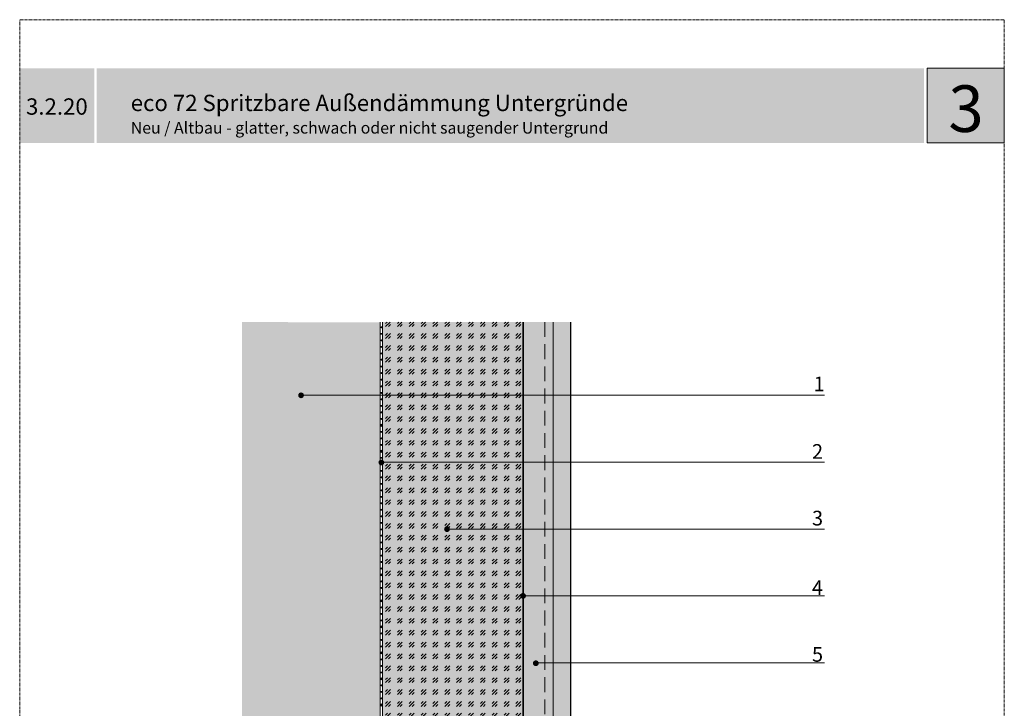
# Model space of a CAD drawing. Units: metres. Extents: x -459 to 319, y -616 to 8.
# Drawn here: x 107 to 319, y -467 to -319 of the extents above; entities that cross this region are included whole.
import ezdxf

# ---------------------------------------------------------------- set-up
doc = ezdxf.new("R2010")
doc.units = ezdxf.units.M
doc.header["$LTSCALE"] = 0.0125
doc.linetypes.add('Verdeckt', pattern=[9.525, 6.35, -3.175])
for name, color, linetype, lineweight, true_color in [('0_BEM_LIN', 154, 'Continuous', 5, 0x164493), ('0_FÜLL_blau', 154, 'Continuous', 5, 0x005aaa), ('0_FÜLLFL_grau', 254, 'Continuous', 5, 0xe8e8e8), ('0_FÜLLFL_hellgrün', 254, 'Continuous', 5, 0xbae5d6), ('0_KREIS', 154, 'Continuous', 13, 0x164493)]:
    doc.layers.add(name, color=color, linetype=linetype, lineweight=lineweight, true_color=true_color)
for name, color, linetype, lineweight in [('0_HILFE', 5, 'Verdeckt', 18), ('0_KONTUR', 250, 'Continuous', 9), ('0_PASSIV', 5, 'Continuous', 9), ('0_TEXT_num', 250, 'Continuous', 9)]:
    doc.layers.add(name, color=color, linetype=linetype, lineweight=lineweight)
doc.layers.add('0_TEXT_weiß', color=7, linetype='Continuous', true_color=0xffffff)
doc.styles.add('Arial', font='arial.ttf')

msp = doc.modelspace()

# ---------------------------------------------------------------- hatches: boundary and pattern name
at = {"layer": '0_FÜLL_blau'}
h = msp.add_hatch(color=256, dxfattribs=at)
h.dxf.hatch_style = 2
h.paths.add_polyline_path([(123.22, -329.45), (107.23, -329.45), (107.23, -345.45), (123.22, -345.45)])
h = msp.add_hatch(color=256, dxfattribs=at)
h.dxf.hatch_style = 2
h.paths.add_polyline_path([(301.35, -329.45), (123.74, -329.45), (123.74, -345.45), (301.35, -345.45)])
h = msp.add_hatch(color=256, dxfattribs=at)
h.dxf.hatch_style = 2
h.paths.add_polyline_path([(318.6, -329.45), (301.95, -329.45), (301.95, -345.45), (318.6, -345.45)])
at = {"layer": '0_FÜLLFL_grau', "lineweight": 5, "ltscale": 0.5, "true_color": 0xf0f0f0, "transparency": 33554687}
h = msp.add_hatch(color=7, dxfattribs=at)
h.dxf.hatch_style = 1
h.paths.add_polyline_path([(184.6, -383.94), (154.93, -383.89), (154.93, -521.6), (184.62, -521.6)])
at = {"layer": '0_FÜLLFL_grau'}
h = msp.add_hatch(dxfattribs=at)
h.set_pattern_fill('GOST_GLASS', color=252, scale=0.3)
h.set_pattern_definition([(45, (99.2075, -344.135), (2.545584, -3e-16), [1.5, -2.1]), (45, (99.8439, -344.135), (2.545584, -3e-16), [0.6, -3]), (45, (99.2075, -343.4986), (2.545584, -3e-16), [0.6, -3])])
h.paths.add_polyline_path([(215.31, -383.88), (185.11, -383.88), (185.11, -521.59), (215.31, -521.59)])
at = {"layer": '0_FÜLLFL_grau', "lineweight": 5, "ltscale": 0.5, "true_color": 0xebebeb, "transparency": 33554687}
h = msp.add_hatch(color=7, dxfattribs=at)
h.dxf.hatch_style = 1
h.paths.add_polyline_path([(221.78, -383.88), (215.31, -383.88), (215.31, -521.59), (221.78, -521.59)])
at = {"layer": '0_FÜLLFL_hellgrün', "lineweight": 13, "ltscale": 2, "transparency": 33554687}
h = msp.add_hatch(color=256, dxfattribs=at)
h.dxf.hatch_style = 1
h.paths.add_polyline_path([(215.31, -383.88), (185.11, -383.88), (185.11, -521.59), (215.31, -521.59)])
at = {"layer": '0_KONTUR', "lineweight": 5, "ltscale": 0.5, "transparency": 33554687}
h = msp.add_hatch(color=9, dxfattribs=at)
h.dxf.hatch_style = 1
h.paths.add_polyline_path([(225.5, -383.88), (221.78, -383.88), (221.78, -521.59), (225.5, -521.59)])
at = {"layer": '0_KREIS'}
h = msp.add_hatch(color=256, dxfattribs=at)
edge = h.paths.add_edge_path()
edge.add_arc((167.63, -399.6), 0.624, 0, 360)
h = msp.add_hatch(color=256, dxfattribs=at)
edge = h.paths.add_edge_path()
edge.add_arc((184.87, -414), 0.624, 0, 360)
h = msp.add_hatch(color=256, dxfattribs=at)
edge = h.paths.add_edge_path()
edge.add_arc((198.97, -428.3), 0.624, 0, 360)
h = msp.add_hatch(color=256, dxfattribs=at)
edge = h.paths.add_edge_path()
edge.add_arc((215.29, -442.62), 0.624, 0, 360)
h = msp.add_hatch(color=256, dxfattribs=at)
edge = h.paths.add_edge_path()
edge.add_arc((218.03, -457.07), 0.624, 0, 360)
at = {"layer": '0_PASSIV'}
h = msp.add_hatch(color=256, dxfattribs=at)
h.dxf.hatch_style = 1
h.paths.add_polyline_path([(184.66, -385.01, 1), (185.1, -385.01, 1)])
h = msp.add_hatch(color=256, dxfattribs=at)
h.dxf.hatch_style = 1
h.paths.add_polyline_path([(184.66, -385.01, 1), (185.1, -385.01, 1)])
h = msp.add_hatch(color=256, dxfattribs=at)
h.dxf.hatch_style = 1
h.paths.add_polyline_path([(184.66, -386.41, 1), (185.1, -386.41, 1)])
h = msp.add_hatch(color=256, dxfattribs=at)
h.dxf.hatch_style = 1
h.paths.add_polyline_path([(184.66, -386.41, 1), (185.1, -386.41, 1)])
h = msp.add_hatch(color=256, dxfattribs=at)
h.dxf.hatch_style = 1
h.paths.add_polyline_path([(184.66, -387.81, 1), (185.1, -387.81, 1)])
h = msp.add_hatch(color=256, dxfattribs=at)
h.dxf.hatch_style = 1
h.paths.add_polyline_path([(184.66, -387.81, 1), (185.1, -387.81, 1)])
h = msp.add_hatch(color=256, dxfattribs=at)
h.dxf.hatch_style = 1
h.paths.add_polyline_path([(184.66, -389.21, 1), (185.1, -389.21, 1)])
h = msp.add_hatch(color=256, dxfattribs=at)
h.dxf.hatch_style = 1
h.paths.add_polyline_path([(184.66, -389.21, 1), (185.1, -389.21, 1)])
h = msp.add_hatch(color=256, dxfattribs=at)
h.dxf.hatch_style = 1
h.paths.add_polyline_path([(184.66, -390.62, 1), (185.1, -390.62, 1)])
h = msp.add_hatch(color=256, dxfattribs=at)
h.dxf.hatch_style = 1
h.paths.add_polyline_path([(184.66, -390.62, 1), (185.1, -390.62, 1)])
h = msp.add_hatch(color=256, dxfattribs=at)
h.dxf.hatch_style = 1
h.paths.add_polyline_path([(184.66, -391.95, 1), (185.1, -391.95, 1)])
h = msp.add_hatch(color=256, dxfattribs=at)
h.dxf.hatch_style = 1
h.paths.add_polyline_path([(184.66, -391.95, 1), (185.1, -391.95, 1)])
h = msp.add_hatch(color=256, dxfattribs=at)
h.dxf.hatch_style = 1
h.paths.add_polyline_path([(184.66, -393.42, 1), (185.1, -393.42, 1)])
h = msp.add_hatch(color=256, dxfattribs=at)
h.dxf.hatch_style = 1
h.paths.add_polyline_path([(184.66, -393.42, 1), (185.1, -393.42, 1)])
h = msp.add_hatch(color=256, dxfattribs=at)
h.dxf.hatch_style = 1
h.paths.add_polyline_path([(184.66, -394.82, 1), (185.1, -394.82, 1)])
h = msp.add_hatch(color=256, dxfattribs=at)
h.dxf.hatch_style = 1
h.paths.add_polyline_path([(184.66, -394.82, 1), (185.1, -394.82, 1)])
h = msp.add_hatch(color=256, dxfattribs=at)
h.dxf.hatch_style = 1
h.paths.add_polyline_path([(184.66, -396.24, 1), (185.1, -396.24, 1)])
h = msp.add_hatch(color=256, dxfattribs=at)
h.dxf.hatch_style = 1
h.paths.add_polyline_path([(184.66, -396.24, 1), (185.1, -396.24, 1)])
h = msp.add_hatch(color=256, dxfattribs=at)
h.dxf.hatch_style = 1
h.paths.add_polyline_path([(184.66, -397.68, 1), (185.11, -397.68, 1)])
h = msp.add_hatch(color=256, dxfattribs=at)
h.dxf.hatch_style = 1
h.paths.add_polyline_path([(184.66, -397.68, 1), (185.11, -397.68, 1)])
h = msp.add_hatch(color=256, dxfattribs=at)
h.dxf.hatch_style = 1
h.paths.add_polyline_path([(184.66, -399.08, 1), (185.11, -399.08, 1)])
h = msp.add_hatch(color=256, dxfattribs=at)
h.dxf.hatch_style = 1
h.paths.add_polyline_path([(184.66, -399.08, 1), (185.11, -399.08, 1)])
h = msp.add_hatch(color=256, dxfattribs=at)
h.dxf.hatch_style = 1
h.paths.add_polyline_path([(184.66, -400.46, 1), (185.11, -400.46, 1)])
h = msp.add_hatch(color=256, dxfattribs=at)
h.dxf.hatch_style = 1
h.paths.add_polyline_path([(184.66, -400.46, 1), (185.11, -400.46, 1)])
h = msp.add_hatch(color=256, dxfattribs=at)
h.dxf.hatch_style = 1
h.paths.add_polyline_path([(184.66, -401.86, 1), (185.11, -401.86, 1)])
h = msp.add_hatch(color=256, dxfattribs=at)
h.dxf.hatch_style = 1
h.paths.add_polyline_path([(184.66, -401.86, 1), (185.11, -401.86, 1)])
h = msp.add_hatch(color=256, dxfattribs=at)
h.dxf.hatch_style = 1
h.paths.add_polyline_path([(184.66, -403.26, 1), (185.11, -403.26, 1)])
h = msp.add_hatch(color=256, dxfattribs=at)
h.dxf.hatch_style = 1
h.paths.add_polyline_path([(184.66, -403.26, 1), (185.11, -403.26, 1)])
h = msp.add_hatch(color=256, dxfattribs=at)
h.dxf.hatch_style = 1
h.paths.add_polyline_path([(184.66, -404.66, 1), (185.11, -404.66, 1)])
h = msp.add_hatch(color=256, dxfattribs=at)
h.dxf.hatch_style = 1
h.paths.add_polyline_path([(184.66, -404.66, 1), (185.11, -404.66, 1)])
h = msp.add_hatch(color=256, dxfattribs=at)
h.dxf.hatch_style = 1
h.paths.add_polyline_path([(184.66, -406.04, 1), (185.11, -406.04, 1)])
h = msp.add_hatch(color=256, dxfattribs=at)
h.dxf.hatch_style = 1
h.paths.add_polyline_path([(184.66, -406.04, 1), (185.11, -406.04, 1)])
h = msp.add_hatch(color=256, dxfattribs=at)
h.dxf.hatch_style = 1
h.paths.add_polyline_path([(184.66, -407.44, 1), (185.11, -407.44, 1)])
h = msp.add_hatch(color=256, dxfattribs=at)
h.dxf.hatch_style = 1
h.paths.add_polyline_path([(184.66, -407.44, 1), (185.11, -407.44, 1)])
h = msp.add_hatch(color=256, dxfattribs=at)
h.dxf.hatch_style = 1
h.paths.add_polyline_path([(184.66, -408.84, 1), (185.1, -408.84, 1)])
h = msp.add_hatch(color=256, dxfattribs=at)
h.dxf.hatch_style = 1
h.paths.add_polyline_path([(184.66, -408.84, 1), (185.1, -408.84, 1)])
h = msp.add_hatch(color=256, dxfattribs=at)
h.dxf.hatch_style = 1
h.paths.add_polyline_path([(184.66, -410.24, 1), (185.1, -410.24, 1)])
h = msp.add_hatch(color=256, dxfattribs=at)
h.dxf.hatch_style = 1
h.paths.add_polyline_path([(184.66, -410.24, 1), (185.1, -410.24, 1)])
h = msp.add_hatch(color=256, dxfattribs=at)
h.dxf.hatch_style = 1
h.paths.add_polyline_path([(184.66, -411.61, 1), (185.1, -411.61, 1)])
h = msp.add_hatch(color=256, dxfattribs=at)
h.dxf.hatch_style = 1
h.paths.add_polyline_path([(184.66, -411.61, 1), (185.1, -411.61, 1)])
h = msp.add_hatch(color=256, dxfattribs=at)
h.dxf.hatch_style = 1
h.paths.add_polyline_path([(184.66, -413.01, 1), (185.1, -413.01, 1)])
h = msp.add_hatch(color=256, dxfattribs=at)
h.dxf.hatch_style = 1
h.paths.add_polyline_path([(184.66, -413.01, 1), (185.1, -413.01, 1)])
h = msp.add_hatch(color=256, dxfattribs=at)
h.dxf.hatch_style = 1
h.paths.add_polyline_path([(184.66, -414.41, 1), (185.1, -414.41, 1)])
h = msp.add_hatch(color=256, dxfattribs=at)
h.dxf.hatch_style = 1
h.paths.add_polyline_path([(184.66, -414.41, 1), (185.1, -414.41, 1)])
h = msp.add_hatch(color=256, dxfattribs=at)
h.dxf.hatch_style = 1
h.paths.add_polyline_path([(184.66, -415.81, 1), (185.1, -415.81, 1)])
h = msp.add_hatch(color=256, dxfattribs=at)
h.dxf.hatch_style = 1
h.paths.add_polyline_path([(184.66, -415.81, 1), (185.1, -415.81, 1)])
h = msp.add_hatch(color=256, dxfattribs=at)
h.dxf.hatch_style = 1
h.paths.add_polyline_path([(184.66, -417.19, 1), (185.1, -417.19, 1)])
h = msp.add_hatch(color=256, dxfattribs=at)
h.dxf.hatch_style = 1
h.paths.add_polyline_path([(184.66, -417.19, 1), (185.1, -417.19, 1)])
h = msp.add_hatch(color=256, dxfattribs=at)
h.dxf.hatch_style = 1
h.paths.add_polyline_path([(184.66, -418.59, 1), (185.1, -418.59, 1)])
h = msp.add_hatch(color=256, dxfattribs=at)
h.dxf.hatch_style = 1
h.paths.add_polyline_path([(184.66, -418.59, 1), (185.1, -418.59, 1)])
h = msp.add_hatch(color=256, dxfattribs=at)
h.dxf.hatch_style = 1
h.paths.add_polyline_path([(184.66, -419.99, 1), (185.1, -419.99, 1)])
h = msp.add_hatch(color=256, dxfattribs=at)
h.dxf.hatch_style = 1
h.paths.add_polyline_path([(184.66, -419.99, 1), (185.1, -419.99, 1)])
h = msp.add_hatch(color=256, dxfattribs=at)
h.dxf.hatch_style = 1
h.paths.add_polyline_path([(184.66, -421.39, 1), (185.1, -421.39, 1)])
h = msp.add_hatch(color=256, dxfattribs=at)
h.dxf.hatch_style = 1
h.paths.add_polyline_path([(184.66, -421.39, 1), (185.1, -421.39, 1)])
h = msp.add_hatch(color=256, dxfattribs=at)
h.dxf.hatch_style = 1
h.paths.add_polyline_path([(184.66, -422.76, 1), (185.1, -422.76, 1)])
h = msp.add_hatch(color=256, dxfattribs=at)
h.dxf.hatch_style = 1
h.paths.add_polyline_path([(184.66, -422.76, 1), (185.1, -422.76, 1)])
h = msp.add_hatch(color=256, dxfattribs=at)
h.dxf.hatch_style = 1
h.paths.add_polyline_path([(184.66, -424.16, 1), (185.1, -424.16, 1)])
h = msp.add_hatch(color=256, dxfattribs=at)
h.dxf.hatch_style = 1
h.paths.add_polyline_path([(184.66, -424.16, 1), (185.1, -424.16, 1)])
h = msp.add_hatch(color=256, dxfattribs=at)
h.dxf.hatch_style = 1
h.paths.add_polyline_path([(184.66, -425.56, 1), (185.1, -425.56, 1)])
h = msp.add_hatch(color=256, dxfattribs=at)
h.dxf.hatch_style = 1
h.paths.add_polyline_path([(184.66, -425.56, 1), (185.1, -425.56, 1)])
h = msp.add_hatch(color=256, dxfattribs=at)
h.dxf.hatch_style = 1
h.paths.add_polyline_path([(184.66, -426.96, 1), (185.1, -426.96, 1)])
h = msp.add_hatch(color=256, dxfattribs=at)
h.dxf.hatch_style = 1
h.paths.add_polyline_path([(184.66, -426.96, 1), (185.1, -426.96, 1)])
h = msp.add_hatch(color=256, dxfattribs=at)
h.dxf.hatch_style = 1
h.paths.add_polyline_path([(184.66, -428.37, 1), (185.1, -428.37, 1)])
h = msp.add_hatch(color=256, dxfattribs=at)
h.dxf.hatch_style = 1
h.paths.add_polyline_path([(184.66, -429.7, 1), (185.1, -429.7, 1)])
h = msp.add_hatch(color=256, dxfattribs=at)
h.dxf.hatch_style = 1
h.paths.add_polyline_path([(184.66, -431.17, 1), (185.1, -431.17, 1)])
h = msp.add_hatch(color=256, dxfattribs=at)
h.dxf.hatch_style = 1
h.paths.add_polyline_path([(184.66, -431.17, 1), (185.1, -431.17, 1)])
h = msp.add_hatch(color=256, dxfattribs=at)
h.dxf.hatch_style = 1
h.paths.add_polyline_path([(184.66, -432.57, 1), (185.1, -432.57, 1)])
h = msp.add_hatch(color=256, dxfattribs=at)
h.dxf.hatch_style = 1
h.paths.add_polyline_path([(184.66, -432.57, 1), (185.1, -432.57, 1)])
h = msp.add_hatch(color=256, dxfattribs=at)
h.dxf.hatch_style = 1
h.paths.add_polyline_path([(184.66, -433.99, 1), (185.1, -433.99, 1)])
h = msp.add_hatch(color=256, dxfattribs=at)
h.dxf.hatch_style = 1
h.paths.add_polyline_path([(184.66, -433.99, 1), (185.1, -433.99, 1)])
h = msp.add_hatch(color=256, dxfattribs=at)
h.dxf.hatch_style = 1
h.paths.add_polyline_path([(184.66, -435.35, 1), (185.11, -435.35, 1)])
h = msp.add_hatch(color=256, dxfattribs=at)
h.dxf.hatch_style = 1
h.paths.add_polyline_path([(184.66, -435.35, 1), (185.11, -435.35, 1)])
h = msp.add_hatch(color=256, dxfattribs=at)
h.dxf.hatch_style = 1
h.paths.add_polyline_path([(184.66, -436.75, 1), (185.11, -436.75, 1)])
h = msp.add_hatch(color=256, dxfattribs=at)
h.dxf.hatch_style = 1
h.paths.add_polyline_path([(184.66, -436.75, 1), (185.11, -436.75, 1)])
h = msp.add_hatch(color=256, dxfattribs=at)
h.dxf.hatch_style = 1
h.paths.add_polyline_path([(184.66, -438.12, 1), (185.11, -438.12, 1)])
h = msp.add_hatch(color=256, dxfattribs=at)
h.dxf.hatch_style = 1
h.paths.add_polyline_path([(184.66, -438.12, 1), (185.11, -438.12, 1)])
h = msp.add_hatch(color=256, dxfattribs=at)
h.dxf.hatch_style = 1
h.paths.add_polyline_path([(184.66, -439.52, 1), (185.11, -439.52, 1)])
h = msp.add_hatch(color=256, dxfattribs=at)
h.dxf.hatch_style = 1
h.paths.add_polyline_path([(184.66, -439.52, 1), (185.11, -439.52, 1)])
h = msp.add_hatch(color=256, dxfattribs=at)
h.dxf.hatch_style = 1
h.paths.add_polyline_path([(184.66, -440.92, 1), (185.11, -440.92, 1)])
h = msp.add_hatch(color=256, dxfattribs=at)
h.dxf.hatch_style = 1
h.paths.add_polyline_path([(184.66, -440.92, 1), (185.11, -440.92, 1)])
h = msp.add_hatch(color=256, dxfattribs=at)
h.dxf.hatch_style = 1
h.paths.add_polyline_path([(184.66, -442.32, 1), (185.11, -442.32, 1)])
h = msp.add_hatch(color=256, dxfattribs=at)
h.dxf.hatch_style = 1
h.paths.add_polyline_path([(184.66, -442.32, 1), (185.11, -442.32, 1)])
h = msp.add_hatch(color=256, dxfattribs=at)
h.dxf.hatch_style = 1
h.paths.add_polyline_path([(184.66, -443.7, 1), (185.11, -443.7, 1)])
h = msp.add_hatch(color=256, dxfattribs=at)
h.dxf.hatch_style = 1
h.paths.add_polyline_path([(184.66, -443.7, 1), (185.11, -443.7, 1)])
h = msp.add_hatch(color=256, dxfattribs=at)
h.dxf.hatch_style = 1
h.paths.add_polyline_path([(184.66, -445.1, 1), (185.11, -445.1, 1)])
h = msp.add_hatch(color=256, dxfattribs=at)
h.dxf.hatch_style = 1
h.paths.add_polyline_path([(184.66, -445.1, 1), (185.11, -445.1, 1)])
h = msp.add_hatch(color=256, dxfattribs=at)
h.dxf.hatch_style = 1
h.paths.add_polyline_path([(184.66, -446.5, 1), (185.1, -446.5, 1)])
h = msp.add_hatch(color=256, dxfattribs=at)
h.dxf.hatch_style = 1
h.paths.add_polyline_path([(184.66, -446.5, 1), (185.1, -446.5, 1)])
h = msp.add_hatch(color=256, dxfattribs=at)
h.dxf.hatch_style = 1
h.paths.add_polyline_path([(184.66, -447.9, 1), (185.1, -447.9, 1)])
h = msp.add_hatch(color=256, dxfattribs=at)
h.dxf.hatch_style = 1
h.paths.add_polyline_path([(184.66, -447.9, 1), (185.1, -447.9, 1)])
h = msp.add_hatch(color=256, dxfattribs=at)
h.dxf.hatch_style = 1
h.paths.add_polyline_path([(184.66, -449.27, 1), (185.1, -449.27, 1)])
h = msp.add_hatch(color=256, dxfattribs=at)
h.dxf.hatch_style = 1
h.paths.add_polyline_path([(184.66, -449.27, 1), (185.1, -449.27, 1)])
h = msp.add_hatch(color=256, dxfattribs=at)
h.dxf.hatch_style = 1
h.paths.add_polyline_path([(184.66, -450.67, 1), (185.1, -450.67, 1)])
h = msp.add_hatch(color=256, dxfattribs=at)
h.dxf.hatch_style = 1
h.paths.add_polyline_path([(184.66, -450.67, 1), (185.1, -450.67, 1)])
h = msp.add_hatch(color=256, dxfattribs=at)
h.dxf.hatch_style = 1
h.paths.add_polyline_path([(184.66, -452.07, 1), (185.1, -452.07, 1)])
h = msp.add_hatch(color=256, dxfattribs=at)
h.dxf.hatch_style = 1
h.paths.add_polyline_path([(184.66, -452.07, 1), (185.1, -452.07, 1)])
h = msp.add_hatch(color=256, dxfattribs=at)
h.dxf.hatch_style = 1
h.paths.add_polyline_path([(184.66, -453.47, 1), (185.1, -453.47, 1)])
h = msp.add_hatch(color=256, dxfattribs=at)
h.dxf.hatch_style = 1
h.paths.add_polyline_path([(184.66, -453.47, 1), (185.1, -453.47, 1)])
h = msp.add_hatch(color=256, dxfattribs=at)
h.dxf.hatch_style = 1
h.paths.add_polyline_path([(184.66, -454.86, 1), (185.1, -454.86, 1)])
h = msp.add_hatch(color=256, dxfattribs=at)
h.dxf.hatch_style = 1
h.paths.add_polyline_path([(184.66, -454.86, 1), (185.1, -454.86, 1)])
h = msp.add_hatch(color=256, dxfattribs=at)
h.dxf.hatch_style = 1
h.paths.add_polyline_path([(184.66, -456.26, 1), (185.1, -456.26, 1)])
h = msp.add_hatch(color=256, dxfattribs=at)
h.dxf.hatch_style = 1
h.paths.add_polyline_path([(184.66, -456.26, 1), (185.1, -456.26, 1)])
h = msp.add_hatch(color=256, dxfattribs=at)
h.dxf.hatch_style = 1
h.paths.add_polyline_path([(184.66, -457.66, 1), (185.1, -457.66, 1)])
h = msp.add_hatch(color=256, dxfattribs=at)
h.dxf.hatch_style = 1
h.paths.add_polyline_path([(184.66, -457.66, 1), (185.1, -457.66, 1)])
h = msp.add_hatch(color=256, dxfattribs=at)
h.dxf.hatch_style = 1
h.paths.add_polyline_path([(184.66, -459.06, 1), (185.1, -459.06, 1)])
h = msp.add_hatch(color=256, dxfattribs=at)
h.dxf.hatch_style = 1
h.paths.add_polyline_path([(184.66, -459.06, 1), (185.1, -459.06, 1)])
h = msp.add_hatch(color=256, dxfattribs=at)
h.dxf.hatch_style = 1
h.paths.add_polyline_path([(184.66, -460.42, 1), (185.1, -460.42, 1)])
h = msp.add_hatch(color=256, dxfattribs=at)
h.dxf.hatch_style = 1
h.paths.add_polyline_path([(184.66, -460.42, 1), (185.1, -460.42, 1)])
h = msp.add_hatch(color=256, dxfattribs=at)
h.dxf.hatch_style = 1
h.paths.add_polyline_path([(184.66, -461.82, 1), (185.1, -461.82, 1)])
h = msp.add_hatch(color=256, dxfattribs=at)
h.dxf.hatch_style = 1
h.paths.add_polyline_path([(184.66, -461.82, 1), (185.1, -461.82, 1)])
h = msp.add_hatch(color=256, dxfattribs=at)
h.dxf.hatch_style = 1
h.paths.add_polyline_path([(184.66, -463.22, 1), (185.1, -463.22, 1)])
h = msp.add_hatch(color=256, dxfattribs=at)
h.dxf.hatch_style = 1
h.paths.add_polyline_path([(184.66, -463.22, 1), (185.1, -463.22, 1)])
h = msp.add_hatch(color=256, dxfattribs=at)
h.dxf.hatch_style = 1
h.paths.add_polyline_path([(184.66, -464.62, 1), (185.1, -464.62, 1)])
h = msp.add_hatch(color=256, dxfattribs=at)
h.dxf.hatch_style = 1
h.paths.add_polyline_path([(184.66, -464.62, 1), (185.1, -464.62, 1)])
h = msp.add_hatch(color=256, dxfattribs=at)
h.dxf.hatch_style = 1
h.paths.add_polyline_path([(184.66, -466.03, 1), (185.1, -466.03, 1)])
h = msp.add_hatch(color=256, dxfattribs=at)
h.dxf.hatch_style = 1
h.paths.add_polyline_path([(184.66, -466.03, 1), (185.1, -466.03, 1)])

# ---------------------------------------------------------------- linework, layer by layer
at = {"layer": '0_BEM_LIN'}
for p, q in [((167.52, -399.57), (223.32, -399.57)), ((167.6, -399.56), (279.99, -399.56)), ((184.87, -413.92), (279.99, -413.92)), ((198.97, -428.3), (279.99, -428.29)), ((215.25, -442.65), (279.99, -442.65)), ((217.85, -457.01), (279.99, -457.01))]:
    msp.add_line(p, q, dxfattribs=at)
at = {"layer": '0_FÜLL_blau'}
msp.add_lwpolyline([(302.04, -345.45), (318.6, -345.45), (318.6, -329.45), (302.04, -329.45), (302.04, -345.45)], dxfattribs=at)
at = {"layer": '0_HILFE'}
msp.add_lwpolyline([(318.6, -319.02), (318.6, -616.02), (107.23, -616.02), (107.23, -319.02)], close=True, dxfattribs=at)
at = {"layer": '0_KONTUR'}
for p, q in [((185.11, -383.88, 5.72), (185.11, -521.59, 5.72)), ((221.78, -521.59, 5.72), (221.78, -383.88, 5.72))]:
    msp.add_line(p, q, dxfattribs=at)
at = {"layer": '0_KONTUR', "color": 251, "lineweight": 35}
msp.add_line((215.31, -521.59, 5.72), (215.31, -383.88, 5.72), dxfattribs=at)
at = {"layer": '0_KONTUR', "linetype": 'Verdeckt', "ltscale": 40}
msp.add_line((219.95, -383.88), (219.95, -521.25), dxfattribs=at)
at = {"layer": '0_KONTUR', "color": 251, "lineweight": 30, "true_color": 0x596163}
msp.add_line((225.5, -383.88, 5.72), (225.5, -521.59, 5.72), dxfattribs=at)
at = {"layer": '0_KONTUR'}
msp.add_lwpolyline([(184.62, -521.59), (184.62, -383.88)], dxfattribs=at)
at = {"layer": '0_PASSIV'}
for centre in [(184.89, -406.04), (184.89, -406.04), (184.88, -411.61), (184.88, -411.61), (184.89, -438.12), (184.89, -438.12), (184.89, -443.7), (184.89, -443.7), (184.88, -449.27), (184.88, -449.27), (184.88, -454.86), (184.88, -454.86), (184.88, -460.42), (184.88, -460.42), (184.88, -466.03), (184.88, -466.03)]:
    msp.add_circle(centre, 0.225, dxfattribs=at)

# ---------------------------------------------------------------- texts
at = {"layer": '0_TEXT_num', "lineweight": 0, "char_height": 3.15, "attachment_point": 1, "line_spacing_factor": 0.96736, "style": 'Arial'}
for s, insert in [('1', (277.65, -395.58)), ('2', (277.31, -410.07)), ('3', (277.31, -424.37)), ('4', (277.31, -439.27)), ('5', (277.31, -453.6))]:
    msp.add_mtext(s, dxfattribs=dict(at, insert=insert))
at = {"layer": '0_TEXT_weiß', "insert": (306.6, -343.1), "char_height": 10, "attachment_point": 7}
msp.add_mtext('{\\fArial|b1|i0|c0|p34;3}', dxfattribs=at)
at = {"layer": '0_TEXT_weiß', "color": 1, "insert": (108.58, -339.4), "char_height": 3.5, "attachment_point": 7}
msp.add_mtext('{\\fArial|b0|i0|c0|p34;\\C256;3.2.20}', dxfattribs=at)
at = {"layer": '0_TEXT_weiß', "insert": (131.06, -343.46), "char_height": 4.318, "width": 180.8727, "attachment_point": 7}
msp.add_mtext('{\\fArial|b0|i0|c0|p34;\\H0.81056x;eco 72 Spritzbare Außendämmung Untergründe\\H1.2337x;\\P\\H0.57898x;Neu / Altbau - glatter, schwach oder nicht saugender Untergrund}', dxfattribs=at)

doc.saveas('drawing.dxf')
